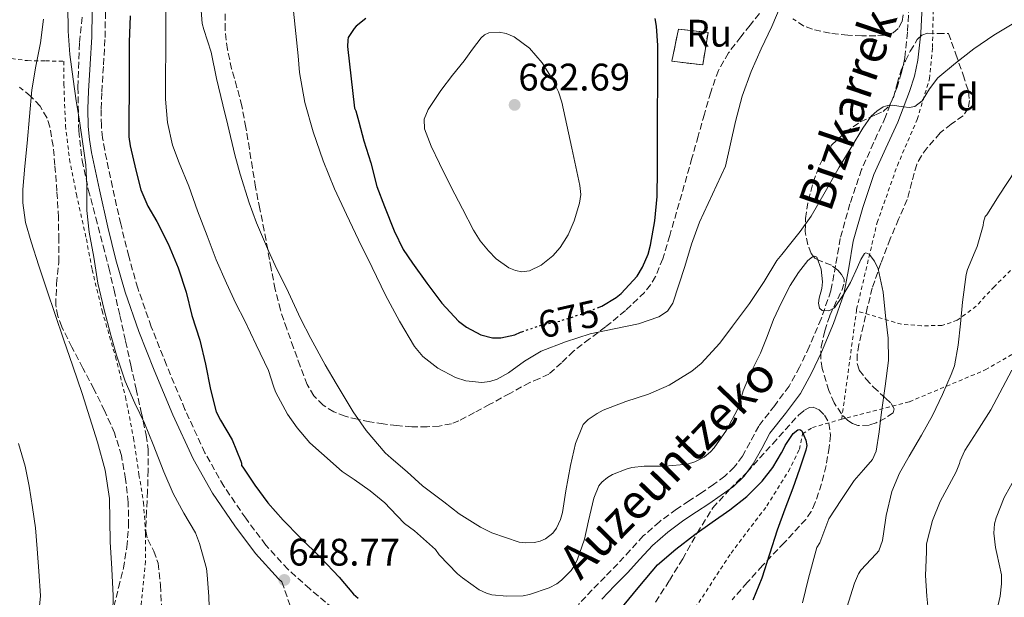
# Model space of a CAD drawing. Units: metres. Extents: x 610376 to 613810, y 4759395 to 4761764.
# Drawn here: x 612442 to 612699, y 4761032 to 4761183 of the extents above; entities that cross this region are included whole.
import ezdxf
from ezdxf.enums import TextEntityAlignment as Align

# ---------------------------------------------------------------- set-up
doc = ezdxf.new("R2010")
doc.units = ezdxf.units.M
doc.header["$MEASUREMENT"] = 0
for name, pattern in [('DGN Style 2', [1.7399219301090239, 1.043953158065414, -0.6959687720436097]), ('DGN Style 3', [2.435890702152634, 1.739921930109024, -0.6959687720436097]), ('DGN Style 5', [1.217945351076317, 0.5219765790327072, -0.6959687720436097])]:
    doc.linetypes.add(name, pattern=pattern)
for name, color, linetype, lineweight in [('Camino', 7, 'DGN Style 3', 0), ('construcción   en ruinas', 1, 'Continuous', 0), ('construcción en ruinas', 1, 'Continuous', 0), ('contrucción  en ruinas', 1, 'DGN Style 3', 13), ('Cota de curva de nivel directora', 7, 'Continuous', 0), ('Cota de punto acotado terreno', 7, 'Continuous', 0), ('Curva de nivel directora', 30, 'Continuous', 30), ('Curva de nivel directora no vista', 30, 'DGN Style 5', 30), ('Curva de nivel intermedia', 30, 'Continuous', 0), ('Etiqueta de zona arbolada', 92, 'Continuous', 0), ('Margen derecho', 7, 'Continuous', 0), ('Punto acotado terreno (símbolo)', 7, 'Continuous', 0), ('Senda', 7, 'DGN Style 3', 0), ('Tela metálica o alambrada', 7, 'DGN Style 2', 0), ('Zona arbolada', 92, 'DGN Style 3', 0)]:
    doc.layers.add(name, color=color, linetype=linetype, lineweight=lineweight)
doc.styles.add('Style-Arial', font='arial.ttf')

# ---------------------------------------------------------------- blocks, each defined once
blk = doc.blocks.new('5PATER')
at = {"layer": 'Punto acotado terreno (símbolo)', "linetype": 'Continuous', "lineweight": 0}
h = blk.add_hatch(color=51, dxfattribs=at)
edge = h.paths.add_edge_path()
edge.add_ellipse((0, 0), major_axis=(-0.1095731443231308, -0.1110710700762829), ratio=0.9994222409660317, start_angle=0, end_angle=360)

msp = doc.modelspace()

# ---------------------------------------------------------------- linework, layer by layer
at = {"layer": 'Camino', "color": 7, "linetype": 'DGN Style 3', "lineweight": 0}
for points in [[(612518.0399999984, 4761034.230000001, 649.1199999999955), (612512.3299999975, 4761039.320000002, 649.070000000007), (612506.5599999984, 4761045.66, 648.5599999999978), (612501.3500000006, 4761052.630000002, 648.2899999999935), (612495.6499999985, 4761061, 648.2299999999959), (612490.7100000011, 4761069.720000002, 648.0000000000001), (612485.510000002, 4761081.01, 647.9400000000026), (612480.6999999997, 4761092.59, 647.6699999999983), (612476.739999999, 4761102.600000001, 647.4700000000014), (612473.1999999983, 4761112.670000001, 647.3099999999979), (612470.8500000016, 4761120.960000001, 647.2899999999936), (612468.7699999983, 4761129.400000001, 647.4600000000064), (612466.589999999, 4761139.01, 647.3800000000048), (612464.5899999985, 4761148.660000003, 647.2200000000012), (612464.0299999998, 4761151.890000002, 647.1900000000024), (612463.7300000002, 4761155.040000001, 647.2200000000012), (612463.6799999988, 4761159.41, 647.3600000000006), (612463.8399999996, 4761163.87, 647.4900000000054), (612464.28, 4761170.900000001, 647.8099999999977), (612464.699999998, 4761178.060000001, 648.0299999999991), (612464.7800000008, 4761184.76, 648.0200000000041)], [(612674.1999999993, 4761186.290000001, 663.9199999999983), (612673.890000001, 4761179.400000002, 663.0599999999977), (612673.1499999987, 4761172.689999999, 662.1499999999943), (612672.3299999986, 4761168.860000002, 661.8399999999967), (612671.1499999983, 4761165.060000001, 661.3600000000006), (612668.1199999996, 4761157.300000001, 659.8999999999944), (612665.0199999993, 4761150.560000001, 659.1699999999983), (612661.8900000001, 4761143.570000002, 659), (612658.8599999992, 4761134.680000001, 658.2700000000042), (612656.3400000002, 4761125.630000004, 657.9199999999984), (612655.1299999988, 4761118.570000002, 656.9100000000037), (612653.8900000004, 4761111.970000001, 655.8399999999967), (612651.3700000015, 4761104.66, 654.2799999999991), (612648.2499999988, 4761097.350000001, 652.6199999999955), (612645.7499999999, 4761092.08, 651.8600000000006), (612643.0100000018, 4761087.100000001, 651.8399999999965), (612639.2600000012, 4761082.050000001, 652.3500000000058), (612635.1000000016, 4761076.690000001, 652.75), (612632.8099999982, 4761072.450000001, 652.7599999999949), (612630.8900000004, 4761068.87, 652.6300000000047), (612628.6999999977, 4761065.950000001, 652.570000000007), (612626.2399999991, 4761063.600000001, 652.570000000007), (612623.2999999997, 4761061.470000002, 652.570000000007), (612620.1399999993, 4761059.300000002, 652.5000000000001), (612616.9200000005, 4761057.180000001, 652.4100000000037), (612613.6200000015, 4761054.980000001, 652.1600000000037), (612609.1800000002, 4761051.730000001, 651.7599999999949), (612604.989999997, 4761048.020000001, 651.5700000000071), (612601.5699999994, 4761044.320000002, 651.9499999999972), (612598.3299999983, 4761040.77, 652.1499999999944), (612595.0199999979, 4761037.390000002, 652.5200000000041), (612591.6499999973, 4761033.940000001, 652.679999999993), (612588.1299999993, 4761030.17, 652.5399999999936)], [(612510.7600000006, 4761036.08, 648.6399999999994), (612513.9300000002, 4761027.01, 647.979999999996)], [(612524.0300000008, 4761029.210000001, 649.1199999999955), (612518.0399999984, 4761034.230000001, 649.1199999999955)]]:
    msp.add_polyline3d(points, dxfattribs=at)
at = {"layer": 'construcción   en ruinas', "color": 1, "linetype": 'Continuous', "lineweight": 0}
msp.add_polyline3d([(612621.8700000001, 4761179.369999999, 672.6399999999994), (612620.4800000006, 4761170.9, 672.5899999999965), (612612.4500000002, 4761171.82, 674.2400000000052), (612614.1399999997, 4761180.220000001, 674)], close=True, dxfattribs=at)
at = {"layer": 'contrucción  en ruinas', "color": 1, "linetype": 'DGN Style 3', "lineweight": 13}
msp.add_polyline3d([(612620.4800000006, 4761170.9, 672.5899999999965), (612612.4500000002, 4761171.82, 674.2400000000052), (612614.1399999997, 4761180.220000001, 674), (612621.8700000001, 4761179.369999999, 672.6399999999994), (612620.4800000006, 4761170.9, 672.5899999999965)], dxfattribs=at)
at = {"layer": 'Curva de nivel directora', "color": 30, "linetype": 'Continuous', "lineweight": 30, "flags": 128}
for points, elevation in [([(612471.2299999992, 4761183.66), (612470.9499999997, 4761176.789999999), (612470.9499999997, 4761170.220000003)], 650.0000000000001), ([(612532.6299999997, 4761182.970000002), (612530.1699999986, 4761181), (612529.61, 4761180.41), (612528.0399999986, 4761177.990000002), (612527.9299999991, 4761177.350000001), (612527.8799999999, 4761175.66), (612529.7199999995, 4761159.630000002)], 675.0000000000001), ([(612593.030000001, 4761107.539999999), (612594.190000001, 4761107.99), (612597.8999999991, 4761110.25), (612599.209999999, 4761111.289999999), (612603.3899999987, 4761115.740000002), (612604.8099999981, 4761118.090000001), (612606.2499999999, 4761121.510000001), (612606.9099999992, 4761123.880000004), (612607.9899999987, 4761130.230000001), (612608.5999999989, 4761136.54), (612608.7099999984, 4761143.470000002), (612608.7099999984, 4761148.970000003), (612608.7099999984, 4761154.41), (612608.7099999984, 4761159.630000002), (612608.7599999999, 4761164.84), (612608.78, 4761170.630000001), (612608.78, 4761175.930000001), (612608.4699999993, 4761180.950000001), (612608.0899999995, 4761183.020000001)], 675.0000000000001), ([(612470.9499999997, 4761170.220000003), (612470.9499999997, 4761163.420000001), (612470.8600000005, 4761157.560000002), (612470.8600000005, 4761152.090000001), (612471.2699999994, 4761149.75), (612472.709999999, 4761143.42), (612474.0299999998, 4761138.310000001), (612475.8000000002, 4761134.07), (612478.1399999983, 4761130.070000002), (612481.110000001, 4761124.2), (612483.7499999985, 4761117.95), (612485.8200000004, 4761111.58), (612487.3400000003, 4761105.550000002), (612489.39, 4761099.050000002), (612490.8699999999, 4761092.869999999), (612492.1500000005, 4761086.230000001), (612493.6900000006, 4761080.430000001), (612494.8099999982, 4761078.190000001), (612497.7999999988, 4761073.130000004), (612500.119999999, 4761067.560000001), (612500.2300000007, 4761067.02), (612500.2499999986, 4761066.440000001), (612500.6199999996, 4761065.930000001), (612503.7499999988, 4761061.290000001), (612507.1299999985, 4761056.630000004), (612511.1299999994, 4761052.140000002), (612515.5799999996, 4761047.58), (612520.9399999996, 4761042.28), (612525.7199999985, 4761037.26), (612529.4800000002, 4761032.83), (612530.7000000007, 4761031.790000001)], 650.0000000000001), ([(612529.7199999995, 4761159.630000002), (612530.03, 4761158.940000001), (612530.8599999994, 4761156.04), (612532.1099999989, 4761151.050000001), (612533.9900000008, 4761145.350000001), (612535.4999999995, 4761139.130000001), (612537.5, 4761133.960000001), (612540.0899999985, 4761127.640000002), (612542.4100000008, 4761122.710000001), (612544.789999999, 4761119.130000001), (612548.5399999997, 4761113.960000004), (612552.4899999992, 4761108.75), (612556.7899999997, 4761104.060000001), (612558.9099999988, 4761102.520000001), (612562.5999999989, 4761100.520000001), (612565.67, 4761099.690000001), (612567.8600000006, 4761099.66), (612571.4799999993, 4761100.470000001), (612572.9700000002, 4761101.15), (612573.339999999, 4761101.270000001)], 675.0000000000005), ([(612599.5300000008, 4761029.530000002), (612604.0799999994, 4761035.029999999), (612608.7099999984, 4761040.460000001), (612613.4600000004, 4761044.550000002), (612618.4099999992, 4761048.390000002), (612622.9699999989, 4761051.61), (612627.5399999998, 4761054.830000001), (612631.9499999998, 4761058.330000001), (612636.0200000001, 4761062.27), (612638.7400000005, 4761065.859999999), (612641.0599999982, 4761069.690000001), (612641.5299999998, 4761070.630000002), (612641.9900000005, 4761071.59), (612644.0899999992, 4761074.710000001), (612645.2999999984, 4761075.689999999), (612645.8300000003, 4761075.75), (612646.2799999996, 4761075.420000002), (612647.3999999994, 4761073.000000001), (612647.5800000007, 4761071.65), (612647.3999999994, 4761070.360000002), (612645.7399999987, 4761065.41), (612643.9799999996, 4761060.470000001), (612641.9299999999, 4761054.990000002), (612639.9299999995, 4761049.5), (612637.8599999996, 4761043.240000002), (612635.849999998, 4761036.970000002), (612633.5399999992, 4761031.25)], 650.0000000000001)]:
    msp.add_lwpolyline(points, dxfattribs=dict(at, elevation=elevation))
at = {"layer": 'Curva de nivel directora no vista', "color": 30, "linetype": 'DGN Style 5', "lineweight": 30, "elevation": 675.0000000000005, "flags": 128}
msp.add_lwpolyline([(612573.339999999, 4761101.270000001), (612578.1499999991, 4761102.940000001), (612582.4649999992, 4761103.921059729), (612583.3399999992, 4761104.119999999), (612588.8400000001, 4761105.9), (612593.030000001, 4761107.539999999)], dxfattribs=at)
at = {"layer": 'Curva de nivel intermedia', "color": 30, "linetype": 'Continuous', "lineweight": 0, "flags": 128}
for points, elevation in [([(612454.89, 4761187.390000001), (612455.0300000008, 4761181.560000001), (612455.0300000008, 4761179.720000001), (612455.4700000011, 4761173.579999999), (612456.3499999996, 4761167.180000001), (612457.1800000012, 4761161.529999999), (612458.0300000005, 4761156.279999999), (612458.9100000011, 4761150.329999999), (612459.6399999998, 4761144.779999999), (612459.9000000014, 4761139.390000001), (612459.9600000016, 4761132.91), (612460.5200000005, 4761127.26), (612461.7699999999, 4761120.699999999), (612462.7900000014, 4761113.949999999), (612464.4299999997, 4761107.029999999), (612466.2200000002, 4761100.429999999), (612467.6900000009, 4761095.189999999), (612469.9400000017, 4761088.390000001), (612472.4400000006, 4761082.67), (612474.9500000008, 4761077.480000001), (612477.2100000005, 4761071.880000001), (612479.9900000012, 4761064.750000001), (612482.4100000019, 4761059.130000002), (612485.2599999994, 4761053.930000001), (612488.2500000001, 4761048.859999998), (612489.3200000008, 4761046.029999998), (612491.1, 4761039.560000001), (612491.3000000011, 4761037.88), (612491.7700000005, 4761032.269999999), (612491.9100000013, 4761026.92)], 645), ([(612489.4400000015, 4761188.57), (612489.9900000013, 4761181.720000001), (612490.4299999994, 4761180.119999999), (612492.3499999995, 4761174.199999998), (612493.7199999995, 4761167.34), (612495.3700000015, 4761160.470000001), (612496.7100000002, 4761155.159999999), (612498.4900000016, 4761147.449999998), (612499.900000002, 4761142.390000001), (612502.2300000011, 4761134.939999999), (612504.1199999999, 4761129.66), (612507.2900000016, 4761122.349999999), (612509.5, 4761117.579999999), (612511.980000001, 4761112.619999999), (612515.630000001, 4761104.760000001), (612518.3300000011, 4761099.480000001), (612522.0900000008, 4761092.619999999), (612524.8900000014, 4761087.8), (612529.3200000015, 4761080.390000001), (612532.7300000002, 4761075.550000001), (612537.7000000012, 4761069.720000001), (612539.2900000005, 4761068.329999999), (612543.4800000014, 4761064.730000001), (612547.4199999998, 4761061.069999999), (612552.9699999997, 4761056.92), (612556.9999999999, 4761053.800000001), (612562.5499999998, 4761050.279999998), (612565.5300000014, 4761048.87), (612572.6600000017, 4761046.429999999), (612574.3600000005, 4761046.199999998), (612576.6500000015, 4761046.3), (612578.1, 4761046.63), (612579.5300000004, 4761047.289999999), (612581.3800000012, 4761048.779999998), (612582.3300000011, 4761050.029999999), (612583.3800000016, 4761052.33), (612583.9000000001, 4761054.149999999), (612584.7800000008, 4761059.829999999), (612586.0199999991, 4761066.409999999), (612587.3400000001, 4761072.140000001), (612589.3400000005, 4761077.100000001), (612590.6600000015, 4761078.390000001), (612592.9400000015, 4761079.979999999), (612594.5500000009, 4761080.83), (612600.4400000006, 4761083.07), (612606.3400000014, 4761085.029999998), (612611.7000000014, 4761087.349999999), (612617.6600000004, 4761091.019999999), (612620.0900000001, 4761092.99), (612624.9400000004, 4761098.31), (612628.2300000006, 4761102.749999999), (612632.6699999997, 4761108.619999998), (612636.4699999995, 4761114.390000001), (612639.8300000011, 4761119.880000002), (612641.0800000007, 4761121.430000001), (612643.47, 4761124.42), (612645.8700000006, 4761127.4), (612648.7200000006, 4761131.41), (612652.440000002, 4761137.800000001), (612656.0899999999, 4761144.249999999), (612659.140000001, 4761149.33), (612662.1900000018, 4761154.41), (612664.4200000004, 4761157.529999998), (612665.8300000008, 4761158.859999998), (612667.5300000017, 4761159.960000001), (612668.7000000007, 4761160.279999998), (612669.8800000009, 4761160.340000001), (612672.8400000003, 4761159.939999998), (612674.32, 4761159.759999999), (612675.7700000006, 4761160.060000001)], 660), ([(612480.4900000017, 4761187.070000002), (612480.4900000017, 4761180.380000001), (612480.4900000017, 4761174.06), (612480.4400000004, 4761168.630000001), (612480.4300000014, 4761161.980000001), (612481.0000000015, 4761155.899999999), (612482.3, 4761149.949999999), (612483.9600000008, 4761145.34), (612486.52, 4761139.23), (612488.7500000007, 4761132.779999998), (612491.2899999999, 4761126.279999998), (612493.6900000006, 4761120.069999999), (612496.3600000015, 4761113.929999999), (612498.7900000013, 4761108.67), (612501.1600000005, 4761104.140000002), (612504.0599999996, 4761097.850000001), (612507.2699999993, 4761091.180000001), (612508.6300000005, 4761087.130000002), (612508.730000001, 4761086.57), (612509.2400000007, 4761085.48), (612512.2600000004, 4761079.769999999), (612514.7800000017, 4761076.230000001), (612518.0400000006, 4761072.279999998), (612521.0800000004, 4761069.579999999), (612526.5000000007, 4761064.829999999), (612529.620000001, 4761062.71), (612533.7699999996, 4761059.789999999), (612537.640000001, 4761056.619999999), (612538.9800000021, 4761055.15), (612542.7599999994, 4761051.310000001), (612545.3500000001, 4761049.350000001), (612550.7800000015, 4761044.470000001), (612551.7800000006, 4761043.109999999), (612556.5700000006, 4761038.140000001), (612557.9000000006, 4761037.079999999), (612562.200000001, 4761033.99), (612564.100000001, 4761033.069999999), (612565.5400000004, 4761032.680000001), (612569.3800000005, 4761032.300000001), (612573.6600000008, 4761032.439999999), (612575.3500000006, 4761032.779999998), (612580.4400000002, 4761034.490000002), (612582.4400000006, 4761035.56), (612583.640000001, 4761036.470000001), (612586.1700000011, 4761038.999999999), (612586.900000002, 4761040.060000001), (612587.7400000002, 4761041.67), (612589.7000000004, 4761047.189999999), (612590.74, 4761051.960000001), (612592.100000001, 4761057.869999998), (612593.400000002, 4761061.099999999)], 655), ([(612513.7900000014, 4761184.869999999), (612514.3900000006, 4761179.060000001), (612515.030000002, 4761173.239999999), (612515.2100000009, 4761171.060000001), (612515.4000000008, 4761168.87), (612516.7900000011, 4761161.099999998), (612518.9500000003, 4761153.470000001), (612521.5099999995, 4761145.899999999), (612524.5100000014, 4761138.519999999), (612527.5900000016, 4761131.869999998), (612530.7499999999, 4761125.259999999), (612534.2700000004, 4761118.04), (612537.8300000009, 4761110.84), (612541.4000000005, 4761104.069999999), (612545.3800000013, 4761097.429999999), (612547.5000000002, 4761094.829999999), (612551.47, 4761091.749999999), (612556.0099999995, 4761089.369999999), (612558.6900000018, 4761088.449999998), (612562.9400000009, 4761088.039999999), (612565.0100000007, 4761088.31), (612566.9400000018, 4761088.92), (612569.85, 4761090.550000002), (612574.0000000006, 4761093.600000001), (612578.3900000005, 4761096.189999999), (612584.7200000006, 4761098.63), (612591.16, 4761100.76), (612597.4400000009, 4761102.060000001), (612603.7500000009, 4761103.34), (612609.0599999994, 4761105.149999999), (612611.2800000012, 4761106.619999998), (612612.6700000014, 4761108.71), (612614.2500000016, 4761113.509999999), (612615.8200000008, 4761118.310000001), (612617.5500000009, 4761124.159999999), (612619.6299999995, 4761129.869999998), (612623.0300000014, 4761137.180000001), (612626.4400000002, 4761144.490000002), (612627.75, 4761150.3), (612629.070000001, 4761156.109999999), (612630.7800000008, 4761162.720000001), (612633.0700000019, 4761169.16), (612635.7499999997, 4761175.059999999), (612638.47, 4761180.939999999), (612640.9100000008, 4761186.630000001)], 670.0000000000001), ([(612448.6600000006, 4761182.789999999), (612447.8499999992, 4761176.669999998), (612446.6700000013, 4761170.550000001), (612445.6299999997, 4761164.410000001), (612445.0000000016, 4761157.439999999), (612444.3800000001, 4761150.470000001), (612443.8100000003, 4761144.430000001), (612443.2600000004, 4761138.390000001), (612443.2200000001, 4761134.939999999), (612443.9700000011, 4761129.759999999), (612445.3900000005, 4761124.699999998), (612447.4400000002, 4761118.439999999), (612449.53, 4761112.219999999), (612451.7000000004, 4761105.8), (612453.8799999997, 4761099.369999999), (612456.3099999994, 4761092.270000001), (612458.7400000012, 4761085.180000001), (612462.74, 4761072.48), (612464.6900000013, 4761065.189999999), (612465.7999999999, 4761057.770000001), (612465.9500000019, 4761052.119999999), (612466.0200000012, 4761046.480000001), (612466.4600000016, 4761039.429999998), (612466.7900000003, 4761032.380000001), (612466.7300000021, 4761028.029999999)], 640.0000000000001), ([(612675.7700000006, 4761160.060000001), (612677.6799999995, 4761161.51), (612679.6399999997, 4761164.599999999), (612681.7899999999, 4761167.48), (612686.4000000011, 4761171.34), (612691.1900000012, 4761175.05), (612696.3900000001, 4761178.650000001), (612701.9800000003, 4761182.009999998)], 660), ([(612567.4300000013, 4761179.440000001), (612564.7600000004, 4761179.21), (612563.6200000005, 4761178.710000001), (612562.7100000007, 4761177.909999999), (612560.5100000014, 4761174.949999999), (612558.3299999997, 4761171.979999999), (612555.2699999998, 4761168.210000001), (612552.2000000009, 4761164.189999999), (612548.8700000005, 4761159.220000001), (612547.8800000002, 4761156.689999999), (612547.9299999995, 4761154.189999999), (612549.7000000019, 4761149.67), (612551.9000000014, 4761145.159999999), (612554.8499999995, 4761139.199999998), (612557.8500000014, 4761133.310000001), (612560.7599999993, 4761127.74), (612562.4800000006, 4761125.039999999), (612564.5999999995, 4761122.349999999), (612566.6300000012, 4761120.319999999), (612569.9500000004, 4761117.98), (612571.6600000004, 4761117.26), (612573.3500000001, 4761116.910000001), (612575.3500000006, 4761117.13), (612578.3900000005, 4761118.659999998), (612581.37, 4761121.109999998), (612583.3500000003, 4761123.25), (612585.4500000014, 4761126.529999998), (612586.9700000014, 4761130.190000001), (612588.3799999995, 4761134.789999999), (612588.6800000012, 4761137.099999999), (612588.4900000013, 4761139.390000001), (612587.4400000006, 4761144.27), (612586.3900000001, 4761149.16), (612585.0600000003, 4761155.159999999), (612583.7200000014, 4761161.160000001), (612582.8800000009, 4761163.859999998), (612580.980000001, 4761167.679999999), (612578.6200000007, 4761171.4), (612575.3200000017, 4761175.220000001), (612571.3699999999, 4761178.189999999), (612569.2500000009, 4761179.109999999), (612567.4300000013, 4761179.440000001)], 680), ([(612701.9199999999, 4761143.269999998), (612697.7500000015, 4761136.890000002), (612694.5400000017, 4761131.75), (612694.1399999993, 4761131.319999998), (612693.7100000002, 4761129.859999999), (612693.5600000004, 4761128.980000001), (612692.0600000008, 4761123.509999999), (612691.5100000007, 4761122.310000001), (612689.4800000011, 4761117.53), (612689.1300000002, 4761116.220000001), (612688.1700000013, 4761109.029999999), (612687.6900000009, 4761103.34), (612687.0800000007, 4761097.749999999), (612686.1200000017, 4761092.359999999), (612685.2600000012, 4761090.109999998), (612683.0000000015, 4761084.91), (612680.4199999998, 4761079.42), (612677.5099999995, 4761074.310000001), (612674.2999999998, 4761068.859999998), (612671.7699999998, 4761064.38), (612669.8200000006, 4761059.640000001), (612668.2800000005, 4761053.390000001), (612668.1399999997, 4761052.150000001), (612667.3200000017, 4761046.869999999), (612666.3600000005, 4761044.149999999), (612665.7000000011, 4761043.4), (612661.6599999999, 4761039.100000001), (612661.0600000009, 4761038.109999999), (612660.0100000004, 4761035.710000001), (612658.0700000002, 4761029.390000001)], 660), ([(612593.400000002, 4761061.099999999), (612594.2000000001, 4761062.06), (612595.7000000019, 4761063.310000001), (612596.9200000003, 4761064.009999999), (612600.4900000019, 4761065.48), (612601.9800000006, 4761065.849999998), (612605.2199999995, 4761066.199999999), (612610.7000000001, 4761066.199999999), (612616.5000000002, 4761066.710000001), (612618.4200000004, 4761067.34), (612620.8700000001, 4761068.589999998), (612622.4900000006, 4761069.949999999), (612623.4500000017, 4761071.029999999), (612626.6500000004, 4761075.59), (612629.5300000014, 4761080.989999999), (612629.9600000005, 4761082.27), (612630.4800000014, 4761084.08), (612630.9999999999, 4761085.9), (612633.1300000001, 4761090.830000001), (612635.5400000018, 4761095.659999998), (612637.2500000017, 4761100.06), (612638.9500000004, 4761104.460000001), (612641.0200000004, 4761108.929999999), (612643.2900000013, 4761113.319999998), (612645.4300000003, 4761116.699999998), (612647.9100000013, 4761119.880000002), (612649.0700000013, 4761120.82), (612649.7199999995, 4761120.99), (612650.2000000002, 4761120.710000001), (612651.3600000002, 4761117.57), (612651.7200000001, 4761114.309999999), (612651.5700000003, 4761112.600000001), (612650.8600000017, 4761110.009999999), (612650.6900000018, 4761108.730000001), (612650.9100000008, 4761107.470000001), (612651.6100000006, 4761106.789999997), (612653.3899999997, 4761106.709999999), (612654.8400000003, 4761107.529999999), (612657.0199999998, 4761110.750000001), (612658.9900000012, 4761114.09), (612660.8000000016, 4761118.16), (612661.6800000002, 4761120.119999998), (612662.620000001, 4761121.67), (612663.000000001, 4761121.88), (612663.8700000005, 4761121.48), (612665.2899999998, 4761119.73), (612666.2500000009, 4761117.710000001), (612667.5000000005, 4761111.59), (612668.1200000017, 4761105.429999999), (612668.7900000003, 4761099.609999998), (612668.8700000006, 4761093.800000002), (612668.0200000012, 4761087.06), (612667.1000000003, 4761080.33), (612666.4800000011, 4761075.220000001), (612665.6600000008, 4761070.119999999), (612664.730000001, 4761067.989999999), (612662.3700000007, 4761065.260000001), (612659.9900000002, 4761062.509999999), (612656.7000000001, 4761057.509999999), (612653.4000000008, 4761052.509999999), (612651.0200000005, 4761046.220000001), (612650.2500000015, 4761045.000000001), (612649.9800000011, 4761044.010000001), (612648.060000001, 4761037.019999999), (612646.4900000021, 4761030.600000001)], 655), ([(612701.0500000005, 4761091.289999999), (612698.7400000015, 4761086.81), (612695.5600000009, 4761080.899999999), (612691.9400000023, 4761075.180000001), (612688.8200000018, 4761070.300000001), (612687.5800000012, 4761067.609999999), (612687.4500000017, 4761066.949999998), (612686.5800000001, 4761064.750000001), (612685.3400000016, 4761062.490000002), (612682.3900000012, 4761057.029999998), (612680.4100000008, 4761052.07)], 665.0000000000001), ([(612442.1400000006, 4761072.119999998), (612443.8500000006, 4761066.25), (612444.8699999996, 4761060.989999999), (612445.7700000005, 4761055.48), (612446.5700000006, 4761050.109999998), (612446.9500000007, 4761044.679999999), (612447.4000000021, 4761038.829999999), (612447.8200000002, 4761032.41), (612447.2900000004, 4761027.07)], 635), ([(612702.3300000012, 4761063.99), (612699.0299999999, 4761058.039999999), (612696.9500000011, 4761052.789999999), (612696.5700000012, 4761051.21), (612696.360000001, 4761048.789999999), (612696.8100000003, 4761045.000000001), (612697.1900000004, 4761043.470000001), (612698.3300000003, 4761037.869999998), (612698.3900000006, 4761035.51), (612698.0199999996, 4761032.350000001), (612696.6500000017, 4761026.31), (612695.2999999993, 4761020.109999999), (612693.7999999997, 4761013.960000001), (612692.5700000002, 4761008.390000001), (612691.8600000016, 4761002.190000001), (612691.8900000007, 4761000.359999999), (612692.5000000009, 4760993.980000001), (612693.9600000004, 4760987.99), (612695.6700000004, 4760983.75), (612698.850000001, 4760977.769999999), (612702.0099999994, 4760973.15)], 670), ([(612680.4100000008, 4761052.07), (612678.8399999995, 4761045.98), (612678.8200000017, 4761043.869999999), (612678.5500000013, 4761037.720000001), (612678.8700000008, 4761032.350000001), (612679.4500000019, 4761027.07)], 665.0000000000001)]:
    msp.add_lwpolyline(points, dxfattribs=dict(at, elevation=elevation))
at = {"layer": 'Margen derecho', "color": 7, "linetype": 'Continuous', "lineweight": 0}
for points in [[(612460.3700000007, 4761201.240000002, 646.6799999999932), (612460.9600000008, 4761196.290000001, 646.8399999999967), (612461.190000001, 4761191.32, 646.9199999999983), (612461.3099999973, 4761184.750000001, 646.9499999999972), (612461.2399999979, 4761178.180000001, 646.9400000000023), (612460.82, 4761171.109999999, 646.6699999999984), (612460.3700000007, 4761164.040000002, 646.2700000000041), (612460.2099999997, 4761159.450000001, 646.029999999999), (612460.2600000012, 4761154.859999999, 645.8300000000019), (612460.5899999997, 4761151.42, 645.7599999999949), (612461.190000001, 4761148.010000001, 645.8000000000029), (612463.1999999982, 4761138.279999999, 646.1600000000037), (612465.390000001, 4761128.600000001, 646.4700000000014), (612467.4899999975, 4761120.070000002, 646.4199999999984), (612469.8900000004, 4761111.62, 646.4900000000054), (612473.5000000001, 4761101.380000001, 646.6699999999984), (612477.4899999977, 4761091.290000001, 646.8699999999953), (612482.3299999969, 4761079.619999999, 647.0299999999991), (612487.6199999999, 4761068.140000002, 647.1199999999955), (612492.7100000015, 4761059.16, 647.3399999999965), (612498.5299999998, 4761050.62, 647.4400000000024), (612503.8799999985, 4761043.440000001, 647.8500000000058), (612509.8900000011, 4761036.86, 648.4900000000054), (612510.7600000006, 4761036.08, 648.6399999999994)], [(612677.6700000005, 4761186.17, 663.4100000000036), (612677.350000001, 4761179.130000002, 662.4100000000036), (612676.5799999975, 4761172.130000001, 661.4900000000054), (612675.6900000002, 4761167.970000002, 661.1399999999995), (612674.4200000005, 4761163.91, 660.8000000000029), (612671.3200000003, 4761155.939999999, 659.4700000000012), (612668.1799999999, 4761149.130000001, 658.5599999999977), (612665.12, 4761142.290000001, 658.3600000000007), (612662.1799999987, 4761133.65, 657.4900000000052), (612659.730000001, 4761124.87, 656.4700000000014), (612658.5399999997, 4761117.960000001, 655.9100000000037), (612657.2499999999, 4761111.080000003, 654.9900000000052), (612654.6099999979, 4761103.41, 654.1699999999983), (612651.4099999993, 4761095.930000002, 652.6600000000036), (612648.839999999, 4761090.5, 651.8699999999955), (612645.94, 4761085.220000001, 651.0899999999965), (612642.0199999993, 4761079.960000001, 651.3999999999943), (612638.0199999984, 4761074.790000001, 651.6300000000047), (612635.8599999992, 4761070.800000002, 651.6300000000047), (612633.670000001, 4761066.790000001, 651.5000000000001), (612631.2999999995, 4761063.640000002, 651.4199999999983), (612628.4699999974, 4761060.930000001, 651.4100000000037), (612625.3000000003, 4761058.630000001, 651.4400000000023), (612622.079999997, 4761056.42, 651.4400000000023), (612618.8399999985, 4761054.280000002, 651.4199999999983), (612615.6000000017, 4761052.130000001, 651.2400000000052), (612611.3500000006, 4761049.03, 651.0599999999978), (612607.420000001, 4761045.540000002, 650.8999999999944), (612604.1199999996, 4761041.970000002, 651.1900000000023), (612600.8500000017, 4761038.390000002, 651.2299999999959), (612597.4999999991, 4761034.970000002, 651.4900000000052), (612594.1599999998, 4761031.540000003, 651.5899999999967)]]:
    msp.add_polyline3d(points, dxfattribs=at)
at = {"layer": 'Senda', "color": 7, "linetype": 'DGN Style 3', "lineweight": 0}
msp.add_polyline3d([(612635.2600000004, 4761184.300000002, 670.6600000000036), (612632.8399999995, 4761181.240000002, 670.9299999999931), (612630.4099999998, 4761178.180000001, 671.1300000000047), (612627.1799999999, 4761174.02, 671.4799999999959), (612624.5599999982, 4761169.460000002, 671.7400000000052), (612622.5599999977, 4761163.790000002, 671.8699999999953), (612620.9100000004, 4761158.020000001, 672.0299999999991), (612619.300000001, 4761152.300000001, 672.2299999999959), (612617.6799999983, 4761146.570000002, 672.4700000000014), (612615.6700000011, 4761139.52, 672.5599999999978), (612613.6599999995, 4761132.470000003, 672.6600000000037), (612611.8899999993, 4761126.390000001, 672.8500000000058), (612610.0599999985, 4761120.330000001, 673.0200000000041), (612608.2100000001, 4761115.699999999, 673.0200000000041), (612606.9099999992, 4761113.550000002, 673.1699999999984), (612605.3099999988, 4761111.560000002, 673.1300000000047), (612600.3500000011, 4761106.810000002, 672.5700000000069), (612595.1700000024, 4761102.57, 670.7400000000054), (612590.9999999991, 4761099.410000003, 669.3800000000047), (612586.8399999995, 4761096.26, 668.5399999999936), (612583.6799999989, 4761093.16, 667.75), (612580.3799999976, 4761090.230000001, 667.2100000000064), (612577.9200000011, 4761089.100000001, 667.3399999999967), (612575.3999999977, 4761088.040000001, 667.6199999999955), (612570.1900000018, 4761085.2, 668.2200000000014), (612564.9699999982, 4761082.359999999, 668.6300000000047), (612560.9600000005, 4761080.189999999, 667.550000000003), (612556.9400000017, 4761078.060000001, 666.2899999999937), (612554.969999998, 4761077.280000002, 665.9499999999971), (612551.7800000006, 4761076.7, 665.1999999999971), (612548.6200000001, 4761076.520000001, 664.5800000000017), (612544.6799999995, 4761076.520000001, 663.6999999999972), (612540.73, 4761076.790000002, 662.779999999999), (612537.2099999995, 4761077.25, 661.820000000007), (612533.6800000002, 4761077.800000002, 660.8899999999994), (612530.4799999994, 4761078.440000001, 659.929999999993), (612527.2800000008, 4761079.240000002, 659.1699999999983), (612524.3199999993, 4761080.360000002, 658.5200000000042), (612521.5499999998, 4761082.12, 658.0200000000041), (612519.0699999988, 4761084.57, 657.7700000000041), (612517.3900000001, 4761087.5, 657.7400000000052), (612515.5700000008, 4761092.290000003, 657.850000000006), (612513.8200000006, 4761097.109999999, 658.1199999999953), (612512.0500000003, 4761102.020000001, 658.3500000000058), (612510.3799999984, 4761106.970000001, 658.5700000000071), (612509.0300000005, 4761112.34, 658.9799999999959), (612507.98, 4761117.77, 659.5200000000041), (612507.079999997, 4761122.720000003, 659.9799999999959), (612506.1700000018, 4761127.66, 660.479999999996), (612505.0199999984, 4761133.34, 660.9400000000023), (612503.8999999987, 4761139.020000001, 661.300000000003), (612503.1000000006, 4761143.970000003, 661.6399999999994), (612502.3299999973, 4761148.920000001, 661.9100000000037), (612501.3700000006, 4761154.58, 662.0700000000071), (612500.3299999969, 4761160.220000002, 662.2700000000041), (612499.0700000006, 4761165.03, 662.1699999999983), (612497.6800000003, 4761169.830000001, 661.9799999999963), (612496.5799999986, 4761174.930000001, 661.9100000000037), (612495.9499999981, 4761180.060000001, 662.3099999999977), (612496.0500000009, 4761184.960000001, 662.6300000000048)], dxfattribs=at)
at = {"layer": 'Tela metálica o alambrada', "color": 7, "linetype": 'DGN Style 2', "lineweight": 0, "extrusion": (-0.00488541796005965, -0.03612907261670258, 0.9993351904157146), "elevation": -174352.1495939644, "flags": 128}
msp.add_lwpolyline([(-30861.33233308606, 4797068.469001696), (-30861.33233308606, 4797096.995068723)], dxfattribs=at)
at = {"layer": 'Tela metálica o alambrada', "color": 7, "linetype": 'DGN Style 2', "lineweight": 0}
for points in [[(612660.5499999998, 4761106.730000001, 655.7599999999948), (612660.6100000005, 4761107.140000001, 655.779999999999), (612665.9400000004, 4761129.75, 657.6199999999953), (612671.2300000006, 4761144.630000001, 658.9400000000023), (612676.4000000004, 4761156.680000001, 659.5800000000017), (612679.6200000001, 4761167.289999999, 660.3999999999943), (612680.3899999997, 4761175.460000001, 660.820000000007), (612680.7699999996, 4761195.960000001, 662.9400000000023), (612681.4100000003, 4761233.289999999, 664.320000000007), (612681.7000000002, 4761237.220000001, 664.3000000000029)], [(612438.6100000005, 4761172.76, 639.0800000000017), (612444.4299999997, 4761171.99, 642.7299999999959), (612449.1699999999, 4761171.91, 644.429999999993), (612453.9500000002, 4761171.880000001, 644.8899999999994), (612453.9500000002, 4761165.850000001, 644.8399999999965), (612454.3700000001, 4761155.08, 645.1499999999943), (612455.4199999999, 4761146.27, 645.2899999999936), (612457.2100000001, 4761137.16, 645.2299999999959), (612459.8099999996, 4761125.480000001, 645.0200000000041), (612461.3099999996, 4761117.449999999, 644.9700000000012), (612463.9199999999, 4761106.779999999, 644.1399999999994), (612467.3899999997, 4761094.76, 643.5200000000041), (612470.0300000003, 4761084.300000001, 643.3999999999943), (612472.0899999999, 4761073.550000001, 643.2100000000064), (612473.5199999996, 4761064.039999999, 642.8099999999977), (612474.7199999997, 4761056.76, 642.8399999999965), (612475.2400000002, 4761048.619999999, 642.4499999999971), (612475.2100000001, 4761041.449999999, 642.4600000000064), (612474.0800000001, 4761029.960000001, 642.5200000000041), (612472.04, 4761020.67, 642.1999999999971), (612471.1900000004, 4761014.600000001, 642.2400000000052)], [(612703.2199999997, 4761119.75, 663.8899999999994), (612696.5, 4761113.09, 662.5800000000017), (612691.7800000003, 4761107.99, 662.1100000000006), (612686.8499999996, 4761104.310000001, 660.4199999999983), (612682.8300000001, 4761102.9, 660.0200000000041), (612677.4900000002, 4761102.850000001, 657.9799999999959), (612672.29, 4761103.24, 657.279999999999), (612660.5499999998, 4761106.730000001, 655.7599999999948)], [(612656.7300000006, 4761078.480000001, 654.7200000000012), (612658.1100000005, 4761078.869999999, 654.8800000000047), (612674.3700000001, 4761083.029999999, 658.4199999999983), (612694.1500000004, 4761091.33, 663.179999999993), (612713.1200000001, 4761102.199999999, 669.4900000000052), (612725.3600000005, 4761082.82, 675.9400000000023), (612739.5199999996, 4761056.689999999, 681.7599999999948), (612748.7999999998, 4761035.800000001, 685.679999999993), (612755.9400000004, 4761022.600000001, 687.0200000000041), (612760.7699999996, 4761011.75, 688.3399999999965), (612766.0999999996, 4761004.949999999, 688.6199999999953), (612781.2800000003, 4760991.75, 687.3399999999965), (612790.6600000003, 4760985.619999999, 686.1399999999994), (612807.0499999998, 4760979.25, 684.8000000000029), (612856.2999999998, 4760965.630000001, 682.2100000000064)], [(612613.3399999999, 4761018.34, 647.5), (612618.5, 4761029.17, 649.6300000000047), (612627.8700000001, 4761043.57, 651.279999999999), (612637.2000000002, 4761055.850000001, 652.320000000007), (612642.8300000001, 4761064.869999999, 652.820000000007), (612645.6699999999, 4761070.630000001, 653.4100000000036), (612646.5300000003, 4761074.630000001, 653.6600000000036), (612649.0899999999, 4761076.310000001, 653.8699999999953), (612656.7300000006, 4761078.480000001, 654.7200000000012)]]:
    msp.add_polyline3d(points, dxfattribs=at)
at = {"layer": 'Zona arbolada', "color": 92, "linetype": 'DGN Style 3', "lineweight": 0}
for points in [[(612458.75, 4761183.300000001, 646.529999999999), (612458, 4761176.539999999, 646.5099999999948), (612457.6100000005, 4761165.119999999, 646.5399999999936), (612457.8200000003, 4761153.710000001, 646.570000000007), (612458.7199999997, 4761145.980000001, 646.5899999999965), (612460.3200000003, 4761138.359999999, 646.6000000000058), (612462.2599999999, 4761131.02, 646.6100000000006), (612464.1900000004, 4761123.689999999, 646.6000000000058), (612465.6600000003, 4761117.930000001, 646.6100000000006), (612467.0499999998, 4761112.15, 646.6399999999994), (612468.5499999998, 4761105.480000001, 646.6999999999971), (612470.0300000003, 4761098.810000001, 646.7599999999948), (612471.4100000003, 4761092.57, 646.779999999999), (612472.7999999998, 4761086.33, 646.779999999999), (612474.1299999999, 4761080.32, 646.779999999999), (612475.4199999999, 4761074.27, 646.779999999999), (612475.8899999997, 4761070.630000001, 646.779999999999), (612475.9100000003, 4761065.15, 646.7700000000041), (612475.7599999999, 4761059.66, 646.7599999999948), (612475.4900000002, 4761054.449999999, 646.7599999999948), (612475.3099999996, 4761049.24, 646.7599999999948), (612475.7999999998, 4761047.100000001, 646.7899999999936), (612477.3700000001, 4761044.07, 646.8800000000047), (612478.5199999996, 4761040.92, 646.9600000000064), (612479.1200000001, 4761035.220000001, 647.0599999999977), (612479.4000000004, 4761029.5, 647.0500000000029)], [(612458.75, 4761183.300000001, 646.529999999999), (612458, 4761176.539999999, 646.5099999999948), (612457.6100000005, 4761165.119999999, 646.5399999999936), (612457.8200000003, 4761153.710000001, 646.570000000007), (612458.7199999997, 4761145.980000001, 646.5899999999965), (612460.3200000003, 4761138.359999999, 646.6000000000058), (612462.2599999999, 4761131.02, 646.6100000000006), (612464.1900000004, 4761123.689999999, 646.6000000000058), (612465.6600000003, 4761117.930000001, 646.6100000000006), (612467.0499999998, 4761112.15, 646.6399999999994), (612468.5499999998, 4761105.480000001, 646.6999999999971), (612470.0300000003, 4761098.810000001, 646.7599999999948), (612471.4100000003, 4761092.57, 646.779999999999), (612472.7999999998, 4761086.33, 646.779999999999), (612474.1299999999, 4761080.32, 646.779999999999), (612475.4199999999, 4761074.27, 646.779999999999), (612475.8899999997, 4761070.630000001, 646.779999999999)], [(612672.7400000002, 4761183.930000001, 669.1499999999943), (612672.4299999997, 4761182.15, 669.1699999999983), (612671.4600000001, 4761180.41, 669.3000000000029), (612670.1399999997, 4761179.27, 669.5200000000041), (612667.9000000004, 4761178.609999999, 670.0099999999948), (612665.5700000003, 4761178.5, 670.5599999999977), (612661.9199999999, 4761178.430000001, 671.4400000000023), (612658.2800000003, 4761178.600000001, 672.2599999999948), (612653.6900000004, 4761179.140000001, 673.029999999999), (612649.1100000005, 4761180.17, 673.7100000000064), (612646.8799999999, 4761181.01, 674.0899999999965), (612643.9400000004, 4761182.92, 674.6300000000047)], [(612661.9199999999, 4761178.430000001, 671.4400000000023), (612658.2800000003, 4761178.600000001, 672.2599999999948), (612653.6900000004, 4761179.140000001, 673.029999999999), (612649.1100000005, 4761180.17, 673.7100000000064), (612646.8799999999, 4761181.01, 674.0899999999965), (612643.9400000004, 4761182.92, 674.6300000000047)], [(612672.7400000002, 4761183.930000001, 669.1499999999943), (612672.4299999997, 4761182.15, 669.1699999999983), (612671.4600000001, 4761180.41, 669.3000000000029), (612670.1399999997, 4761179.27, 669.5200000000041), (612667.9000000004, 4761178.609999999, 670.0099999999948), (612665.5700000003, 4761178.5, 670.5599999999977), (612661.9199999999, 4761178.430000001, 671.4400000000023)], [(612660.9400000004, 4761076.859999999, 657.7100000000064), (612659.5700000003, 4761077.33, 657.6399999999994), (612658.3399999999, 4761078.130000001, 657.6199999999953), (612656.6299999999, 4761079.859999999, 657.6399999999994), (612654.7400000002, 4761082.74, 657.7100000000064), (612653.3600000005, 4761085.970000001, 657.820000000007), (612651.6399999997, 4761091.710000001, 658.0899999999965), (612651.2400000002, 4761094.58, 658.2299999999959), (612651.3600000005, 4761097.41, 658.3500000000058), (612652.3099999996, 4761101.49, 658.4100000000036), (612653.5999999996, 4761105.529999999, 658.429999999993), (612655.6600000003, 4761109.91, 658.6000000000058), (612656.7100000001, 4761112.050000001, 658.820000000007), (612657.3899999997, 4761114.180000001, 659.2200000000012), (612657.3399999999, 4761115.01, 659.4400000000023), (612656.6600000003, 4761116.210000001, 659.820000000007), (612655.7100000001, 4761117.369999999, 660.1900000000023), (612654.04, 4761118.630000001, 660.6999999999971), (612651.0700000003, 4761119.75, 661.4499999999971), (612649.7400000002, 4761120.51, 661.820000000007), (612648.75, 4761121.720000001, 662.179999999993), (612647.8399999999, 4761123.99, 662.679999999993), (612647.2000000002, 4761127.4, 663.4100000000036), (612647.2800000003, 4761130.810000001, 664.1100000000006), (612648.0099999999, 4761135.550000001, 665.0599999999977), (612649.2800000003, 4761140.289999999, 665.779999999999), (612651.2300000006, 4761145.359999999, 665.929999999993), (612652.5, 4761147.74, 665.7899999999936), (612654.1100000005, 4761150.01, 665.6000000000058), (612657.6699999999, 4761153.310000001, 665.1699999999983), (612661.5599999996, 4761156.050000001, 664.75), (612665.5199999996, 4761157.84, 664.4900000000052), (612667.4800000006, 4761158.76, 664.4100000000036), (612669.0800000001, 4761160.180000001, 664.3800000000047), (612670.2300000006, 4761162.369999999, 664.4499999999971), (612671.1600000003, 4761165.939999999, 664.679999999993), (612672.1799999997, 4761169.480000001, 664.8600000000006), (612673.3099999996, 4761171.970000001, 664.9199999999983), (612674.5800000001, 4761174.439999999, 664.8800000000047), (612676.4199999999, 4761177.51, 664.6499999999943), (612677.5899999999, 4761178.67, 664.4900000000052), (612679.04, 4761179.130000001, 664.3000000000029), (612681.7999999998, 4761179.100000001, 663.9700000000012), (612684.5599999996, 4761179.08, 663.6300000000047), (612686.4699999997, 4761173.67, 663.3300000000017), (612688.3700000001, 4761168.26, 663.0200000000041), (612689.7699999996, 4761163.859999999, 662.779999999999), (612690.04, 4761161.630000001, 662.6499999999943), (612689.6799999997, 4761159.529999999, 662.529999999999), (612688.3600000005, 4761157.619999999, 662.3800000000047), (612685.29, 4761155.449999999, 662.1300000000047), (612682.3399999999, 4761153.130000001, 661.8899999999994), (612679.0099999999, 4761149.25, 661.9499999999971), (612677.5, 4761147.189999999, 662.029999999999), (612676.2599999999, 4761144.949999999, 661.9199999999983), (612674.9699999997, 4761140.359999999, 661.2899999999936), (612673.7800000003, 4761135.779999999, 660.6399999999994), (612671.5599999996, 4761130.65, 660.0200000000041), (612669.3600000005, 4761125.49, 659.4100000000036), (612666.9000000004, 4761119.15, 658.6199999999953), (612664.6900000004, 4761112.689999999, 657.8600000000006), (612663.4600000001, 4761107.850000001, 657.6999999999971), (612662.4000000004, 4761102.970000001, 657.9400000000023), (612661.1799999997, 4761097.970000001, 658.2599999999948), (612660.7699999996, 4761095.460000001, 658.4199999999983), (612660.75, 4761092.980000001, 658.5599999999977), (612661.2999999998, 4761091.279999999, 658.6300000000047), (612663.04, 4761088.99, 658.7200000000012), (612664.9800000006, 4761086.850000001, 658.820000000007), (612668.1600000003, 4761083.939999999, 659.1300000000047), (612669.6399999997, 4761082.550000001, 659.3099999999977), (612670.4299999997, 4761081.16, 659.3899999999994), (612670.0899999999, 4761080.130000001, 659.2400000000052), (612668.0999999996, 4761078.76, 658.6600000000036), (612665.6699999999, 4761077.560000001, 658.179999999993), (612663.8300000001, 4761076.890000001, 657.9700000000012), (612660.9400000004, 4761076.859999999, 657.7100000000064)], [(612467, 4761029.560000001, 645.7400000000052), (612468.2100000001, 4761034.57, 646.2100000000064), (612469.4500000002, 4761039.59, 646.5899999999965), (612470.3600000005, 4761045.09, 646.4600000000064), (612470.8300000001, 4761050.619999999, 646.3000000000029), (612470.7199999997, 4761056.74, 646.2700000000041), (612470.0099999999, 4761062.859999999, 646.3500000000058), (612468.9500000002, 4761068.980000001, 646.7299999999959), (612467.1500000004, 4761074.91, 647.1499999999943), (612464.5599999996, 4761080.699999999, 647.3500000000058), (612461.7599999999, 4761086.359999999, 647.4400000000023), (612458.8899999997, 4761091.800000001, 647.3099999999977), (612456.0099999999, 4761097.24, 647.179999999993), (612453.4000000004, 4761102.59, 647.4799999999959), (612452.4000000004, 4761105.350000001, 647.6600000000036), (612451.8200000003, 4761108.220000001, 647.7100000000064), (612452.0599999996, 4761113.82, 647.5800000000017), (612452.6100000005, 4761119.430000001, 647.4199999999983), (612452.6299999999, 4761125.27, 647.2200000000012), (612452.5300000003, 4761131.100000001, 647.0399999999936), (612452.1299999999, 4761137.92, 646.8899999999994), (612451.6100000005, 4761144.730000001, 646.7599999999948), (612451.1299999999, 4761149.75, 646.6199999999953), (612450.29, 4761154.75, 646.3999999999943), (612449.5499999998, 4761157.029999999, 646.2200000000012), (612447.7300000006, 4761160.130000001, 645.75), (612445.2800000003, 4761162.76, 645.0500000000029), (612442.3600000005, 4761165.050000001, 644.0899999999965)], [(612445.2800000003, 4761162.76, 645.0500000000029), (612442.3600000005, 4761165.050000001, 644.0899999999965)], [(612467, 4761029.560000001, 645.7400000000052), (612468.2100000001, 4761034.57, 646.2100000000064), (612469.4500000002, 4761039.59, 646.5899999999965), (612470.3600000005, 4761045.09, 646.4600000000064), (612470.8300000001, 4761050.619999999, 646.3000000000029), (612470.7199999997, 4761056.74, 646.2700000000041), (612470.0099999999, 4761062.859999999, 646.3500000000058), (612468.9500000002, 4761068.980000001, 646.7299999999959), (612467.1500000004, 4761074.91, 647.1499999999943), (612464.5599999996, 4761080.699999999, 647.3500000000058), (612461.7599999999, 4761086.359999999, 647.4400000000023), (612458.8899999997, 4761091.800000001, 647.3099999999977), (612456.0099999999, 4761097.24, 647.179999999993), (612453.4000000004, 4761102.59, 647.4799999999959), (612452.4000000004, 4761105.350000001, 647.6600000000036), (612451.8200000003, 4761108.220000001, 647.7100000000064), (612452.0599999996, 4761113.82, 647.5800000000017), (612452.6100000005, 4761119.430000001, 647.4199999999983), (612452.6299999999, 4761125.27, 647.2200000000012), (612452.5300000003, 4761131.100000001, 647.0399999999936), (612452.1299999999, 4761137.92, 646.8899999999994), (612451.6100000005, 4761144.730000001, 646.7599999999948), (612451.1299999999, 4761149.75, 646.6199999999953), (612450.29, 4761154.75, 646.3999999999943), (612449.5499999998, 4761157.029999999, 646.2200000000012), (612447.7300000006, 4761160.130000001, 645.75), (612445.2800000003, 4761162.76, 645.0500000000029)], [(612608.1900000004, 4761030.77, 653.25), (612611.8099999996, 4761036.390000001, 653.1699999999983), (612615.2599999999, 4761042.039999999, 653.5399999999936), (612619.0199999996, 4761048.76, 654.2599999999948), (612623.1200000001, 4761055.33, 654.9900000000052), (612627.4800000006, 4761060.130000001, 655.570000000007), (612632.0700000003, 4761064.65, 656.0800000000017), (612638.7199999997, 4761072.08, 656.2700000000041), (612645.4900000002, 4761079.560000001, 655.9199999999983), (612646.8399999999, 4761080.710000001, 655.8099999999977), (612648.3099999996, 4761081.51, 655.7299999999959), (612649.2800000003, 4761081.609999999, 655.7200000000012), (612650.8399999999, 4761080.939999999, 655.7299999999959), (612652.2599999999, 4761079.560000001, 655.7299999999959), (612653.4000000004, 4761077.449999999, 655.6999999999971), (612653.79, 4761074.279999999, 655.6499999999943), (612653.4299999997, 4761071.130000001, 655.5800000000017), (612652.6399999997, 4761066.359999999, 655.4600000000064), (612651.4299999997, 4761061.609999999, 655.3000000000029), (612649.8099999996, 4761056.710000001, 655.0599999999977), (612648.7599999999, 4761054.42, 654.9100000000036), (612647.3300000001, 4761052.33, 654.75), (612641.7199999997, 4761046.26, 654.0899999999965), (612636.0599999996, 4761040.310000001, 653.4100000000036), (612632.0999999996, 4761035.859999999, 653.3000000000029), (612628.1600000003, 4761031.380000001, 653.070000000007)], [(612608.1900000004, 4761030.77, 653.25), (612611.8099999996, 4761036.390000001, 653.1699999999983), (612615.2599999999, 4761042.039999999, 653.5399999999936), (612619.0199999996, 4761048.76, 654.2599999999948), (612623.1200000001, 4761055.33, 654.9900000000052), (612627.4800000006, 4761060.130000001, 655.570000000007), (612632.0700000003, 4761064.65, 656.0800000000017), (612638.7199999997, 4761072.08, 656.2700000000041), (612645.4900000002, 4761079.560000001, 655.9199999999983), (612646.8399999999, 4761080.710000001, 655.8099999999977), (612648.3099999996, 4761081.51, 655.7299999999959), (612649.2800000003, 4761081.609999999, 655.7200000000012), (612650.8399999999, 4761080.939999999, 655.7299999999959), (612652.2599999999, 4761079.560000001, 655.7299999999959), (612653.4000000004, 4761077.449999999, 655.6999999999971), (612653.79, 4761074.279999999, 655.6499999999943), (612653.4299999997, 4761071.130000001, 655.5800000000017), (612652.6399999997, 4761066.359999999, 655.4600000000064), (612651.4299999997, 4761061.609999999, 655.3000000000029), (612649.8099999996, 4761056.710000001, 655.0599999999977), (612648.7599999999, 4761054.42, 654.9100000000036), (612647.3300000001, 4761052.33, 654.75), (612641.7199999997, 4761046.26, 654.0899999999965), (612636.0599999996, 4761040.310000001, 653.4100000000036), (612632.0999999996, 4761035.859999999, 653.3000000000029), (612628.1600000003, 4761031.380000001, 653.070000000007)], [(612475.8899999997, 4761070.630000001, 646.779999999999), (612475.9100000003, 4761065.15, 646.7700000000041), (612475.7599999999, 4761059.66, 646.7599999999948), (612475.4900000002, 4761054.449999999, 646.7599999999948), (612475.3099999996, 4761049.24, 646.7599999999948), (612475.7999999998, 4761047.100000001, 646.7899999999936), (612477.3700000001, 4761044.07, 646.8800000000047), (612478.5199999996, 4761040.92, 646.9600000000064), (612479.1200000001, 4761035.220000001, 647.0599999999977), (612479.4000000004, 4761029.5, 647.0500000000029), (612479.4000000004, 4761023.82, 646.8999999999943), (612479.4400000004, 4761018.140000001, 646.75), (612479.6399999997, 4761010.869999999, 646.570000000007), (612479.7999999998, 4761003.609999999, 646.3800000000047), (612479.8099999996, 4760998.779999999, 646.0200000000041)]]:
    msp.add_polyline3d(points, dxfattribs=at)
msp.add_polyline3d([(612663.8300000001, 4761076.890000001, 657.9700000000012), (612660.9400000004, 4761076.859999999, 657.7100000000064), (612659.5700000003, 4761077.33, 657.6399999999994), (612658.3399999999, 4761078.130000001, 657.6199999999953), (612656.6299999999, 4761079.859999999, 657.6399999999994), (612654.7400000002, 4761082.74, 657.7100000000064), (612653.3600000005, 4761085.970000001, 657.820000000007), (612651.6399999997, 4761091.710000001, 658.0899999999965), (612651.2400000002, 4761094.58, 658.2299999999959), (612651.3600000005, 4761097.41, 658.3500000000058), (612652.3099999996, 4761101.49, 658.4100000000036), (612653.5999999996, 4761105.529999999, 658.429999999993), (612655.6600000003, 4761109.91, 658.6000000000058), (612656.7100000001, 4761112.050000001, 658.820000000007), (612657.3899999997, 4761114.180000001, 659.2200000000012), (612657.3399999999, 4761115.01, 659.4400000000023), (612656.6600000003, 4761116.210000001, 659.820000000007), (612655.7100000001, 4761117.369999999, 660.1900000000023), (612654.04, 4761118.630000001, 660.6999999999971), (612651.0700000003, 4761119.75, 661.4499999999971), (612649.7400000002, 4761120.51, 661.820000000007), (612648.75, 4761121.720000001, 662.179999999993), (612647.8399999999, 4761123.99, 662.679999999993), (612647.2000000002, 4761127.4, 663.4100000000036), (612647.2800000003, 4761130.810000001, 664.1100000000006), (612648.0099999999, 4761135.550000001, 665.0599999999977), (612649.2800000003, 4761140.289999999, 665.779999999999), (612651.2300000006, 4761145.359999999, 665.929999999993), (612652.5, 4761147.74, 665.7899999999936), (612654.1100000005, 4761150.01, 665.6000000000058), (612657.6699999999, 4761153.310000001, 665.1699999999983), (612661.5599999996, 4761156.050000001, 664.75), (612665.5199999996, 4761157.84, 664.4900000000052), (612667.4800000006, 4761158.76, 664.4100000000036), (612669.0800000001, 4761160.180000001, 664.3800000000047), (612670.2300000006, 4761162.369999999, 664.4499999999971), (612671.1600000003, 4761165.939999999, 664.679999999993), (612672.1799999997, 4761169.480000001, 664.8600000000006), (612673.3099999996, 4761171.970000001, 664.9199999999983), (612674.5800000001, 4761174.439999999, 664.8800000000047), (612676.4199999999, 4761177.51, 664.6499999999943), (612677.5899999999, 4761178.67, 664.4900000000052), (612679.04, 4761179.130000001, 664.3000000000029), (612681.7999999998, 4761179.100000001, 663.9700000000012), (612684.5599999996, 4761179.08, 663.6300000000047), (612686.4699999997, 4761173.67, 663.3300000000017), (612688.3700000001, 4761168.26, 663.0200000000041), (612689.7699999996, 4761163.859999999, 662.779999999999), (612690.04, 4761161.630000001, 662.6499999999943), (612689.6799999997, 4761159.529999999, 662.529999999999), (612688.3600000005, 4761157.619999999, 662.3800000000047), (612685.29, 4761155.449999999, 662.1300000000047), (612682.3399999999, 4761153.130000001, 661.8899999999994), (612679.0099999999, 4761149.25, 661.9499999999971), (612677.5, 4761147.189999999, 662.029999999999), (612676.2599999999, 4761144.949999999, 661.9199999999983), (612674.9699999997, 4761140.359999999, 661.2899999999936), (612673.7800000003, 4761135.779999999, 660.6399999999994), (612671.5599999996, 4761130.65, 660.0200000000041), (612669.3600000005, 4761125.49, 659.4100000000036), (612666.9000000004, 4761119.15, 658.6199999999953), (612664.6900000004, 4761112.689999999, 657.8600000000006), (612663.4600000001, 4761107.850000001, 657.6999999999971), (612662.4000000004, 4761102.970000001, 657.9400000000023), (612661.1799999997, 4761097.970000001, 658.2599999999948), (612660.7699999996, 4761095.460000001, 658.4199999999983), (612660.75, 4761092.980000001, 658.5599999999977), (612661.2999999998, 4761091.279999999, 658.6300000000047), (612663.04, 4761088.99, 658.7200000000012), (612664.9800000006, 4761086.850000001, 658.820000000007), (612668.1600000003, 4761083.939999999, 659.1300000000047), (612669.6399999997, 4761082.550000001, 659.3099999999977), (612670.4299999997, 4761081.16, 659.3899999999994), (612670.0899999999, 4761080.130000001, 659.2400000000052), (612668.0999999996, 4761078.76, 658.6600000000036), (612665.6699999999, 4761077.560000001, 658.179999999993)], close=True, dxfattribs=at)

# ---------------------------------------------------------------- block references
at = {"layer": 'Punto acotado terreno (símbolo)', "color": 7, "linetype": 'Continuous', "lineweight": 0, "xscale": 10, "yscale": 10, "zscale": 10}
for p in [(612571.449999998, 4761160.460000001, 682.6900000000028), (612511.4200000024, 4761036.550000002, 648.7700000000041)]:
    msp.add_blockref('5PATER', p, dxfattribs=at)

# ---------------------------------------------------------------- texts
at = {"color": 7, "linetype": 'Continuous', "lineweight": 0, "style": 'Style-Arial'}
for s, rotation, p in [('Bizkarreko', 71.07100000000001, (612663.7461107845, 4761161.246573403, 659.8000000000029)), ('Auzeuntzeko', 45.58400000000002, (612614.4723362676, 4761062.647388418, 652.3899999999994))]:
    msp.add_text(s, height=9, rotation=rotation, dxfattribs=at).set_placement(p, align=Align.CENTER)
at = {"layer": 'construcción en ruinas', "color": 1, "linetype": 'Continuous', "lineweight": 0, "style": 'Style-Arial'}
msp.add_text('Ru', height=7.000000000000002, dxfattribs=at).set_placement((612622.1591486803, 4761179.15001, 672.7299999999959), align=Align.MIDDLE_CENTER)
at = {"layer": 'Cota de curva de nivel directora', "color": 7, "linetype": 'Continuous', "lineweight": 0, "style": 'Style-Arial'}
msp.add_text('675', height=7.000000000000002, rotation=12.8654, dxfattribs=at).set_placement((612585.5035928736, 4761104.609908578, 675), align=Align.MIDDLE_CENTER)
at = {"layer": 'Cota de punto acotado terreno', "color": 7, "linetype": 'Continuous', "lineweight": 0, "style": 'Style-Arial'}
for s, p in [('682.69', (612572.4099999996, 4761164.210000001, 682.6900000000023)), ('648.77', (612512.4499999987, 4761040.300000002, 648.7700000000041))]:
    msp.add_text(s, height=7.000000000000002, dxfattribs=at).set_placement(p)
at = {"layer": 'Etiqueta de zona arbolada', "color": 92, "linetype": 'Continuous', "lineweight": 0, "style": 'Style-Arial'}
msp.add_text('Fd', height=7.000000000000002, dxfattribs=at).set_placement((612686.7974413647, 4761162.500010001, 659.9100000000036), align=Align.MIDDLE_CENTER)

doc.saveas('drawing.dxf')
